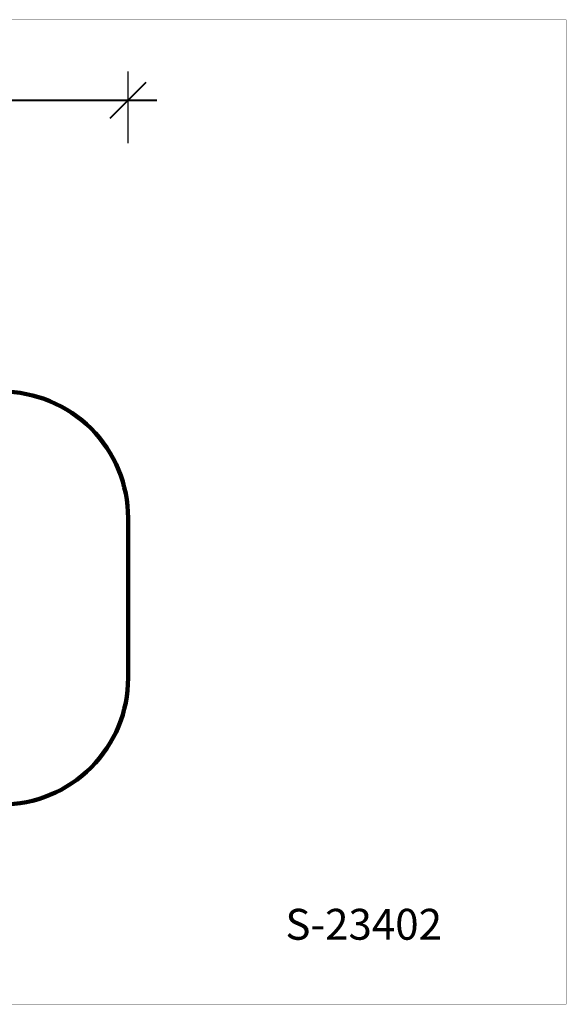
# Model space of a CAD drawing. Units: millimetres. Extents: x 158624 to 176134, y 4219 to 15882.
# Drawn here: x 169659 to 176134, y 4219 to 15882 of the extents above; entities that cross this region are included whole.
import ezdxf

# ---------------------------------------------------------------- set-up
doc = ezdxf.new("R2010")
doc.units = ezdxf.units.MM
doc.layers.add('DiKom', color=7, linetype='Continuous')
doc.layers.add('QITELE', color=7, linetype='Continuous')
doc.layers.add('frame', color=7, linetype='Continuous', plot=False)
doc.styles.add('Qitele', font='txt', dxfattribs={"height": 300})
doc.dimstyles.new('Qitele', dxfattribs={"dimscale": 85, "dimtxt": 4, "dimasz": 5, "dimexe": 4, "dimexo": 0, "dimgap": 3, "dimtad": 1, "dimdec": 0, "dimrnd": 10, "dimzin": 1, "dimtxsty": 'Standard', "dimblk": 'OBLIQUE', "dimcen": 5, "dimdle": 4, "dimclrd": 256, "dimclre": 256, "dimclrt": 256, "dimadec": 0, "dimazin": 0, "dimtfac": 1, "dimtdec": 0, "dimtmove": 0, "dimatfit": 3, "dimldrblk": 'OBLIQUE', "dimfxl": 0, "dimlwd": 40, "dimlwe": 30, "dimarcsym": 0})

# ---------------------------------------------------------------- blocks, each defined once
blk = doc.blocks.new('_Oblique')
at = {"color": 0, "linetype": 'ByBlock', "lineweight": -2}
blk.add_line((-0.5, -0.5), (0.5, 0.5), dxfattribs=at)
blk = doc.blocks.new('*D23')
at = {"lineweight": 30, "transparency": 16777216}
for p, q in [((163890, 14419), (163890, 15269)), ((170944, 14419), (170944, 15269))]:
    blk.add_line(p, q, dxfattribs=at)
at = {"lineweight": 40, "transparency": 16777216}
blk.add_line((163550, 14929), (171284, 14929), dxfattribs=at)
at = {"layer": 'Defpoints', "color": 0, "transparency": 16777216}
for p in [(170944, 14929), (163890, 9221), (170944, 9221)]:
    blk.add_point(p, dxfattribs=at)
at = {"lineweight": 40, "transparency": 16777216, "xscale": 425, "yscale": 425, "zscale": 425, "rotation": 180}
blk.add_blockref('_Oblique', (163890, 14929), dxfattribs=at)
at = {"lineweight": 40, "transparency": 16777216, "xscale": 425, "yscale": 425, "zscale": 425}
blk.add_blockref('_Oblique', (170944, 14929), dxfattribs=at)
at = {"transparency": 16777216, "insert": (167417, 15386), "char_height": 306, "attachment_point": 5}
blk.add_mtext('7050', dxfattribs=at)

msp = doc.modelspace()

# ---------------------------------------------------------------- linework, layer by layer
at = {"layer": 'frame', "const_width": 2.74}
msp.add_lwpolyline([(158625, 15880.6), (176133, 15880.6), (176133, 4220.3), (158625, 4220.3)], close=True, dxfattribs=at)
at = {"layer": 'QITELE', "color": 60, "lineweight": 211, "true_color": 0xaff425}
msp.add_lwpolyline([(165689.9, 6584.7), (165390, 6584.7, -0.4142136), (163890, 8084.7), (163890, 9977, -0.4142136), (165390, 11477), (165689.9, 11477), (165689.9, 13031.8), (169143.6, 13031.8), (169143.6, 11477), (169443.6, 11477, -0.4142136), (170943.6, 9977), (170943.6, 8084.7, -0.4142136), (169443.6, 6584.7), (169143.6, 6584.7), (169143.6, 5031.8), (165689.9, 5031.8)], format="xyb", close=True, dxfattribs=at)

# ---------------------------------------------------------------- texts
at = {"layer": 'DiKom', "insert": (172806.1, 5349.8), "char_height": 365.89, "attachment_point": 1, "style": 'Qitele'}
msp.add_mtext_dynamic_manual_height_columns('S-23402', width=6898.396, gutter_width=5.72, heights=[0], dxfattribs=at)

# ---------------------------------------------------------------- dimensions: what is measured, and where the dimension line sits
dim = msp.add_linear_dim(base=(170943.6, 14928.6), p1=(163890, 9220.7), p2=(170943.6, 9220.7), dimstyle='Qitele', override={"dimtxt": 3.6, "dimgap": 3.5})
dim.commit()
dim.dimension.update_dxf_attribs({"geometry": '*D23', "text_midpoint": (167416.8, 15385.9)})

doc.saveas('drawing.dxf')
